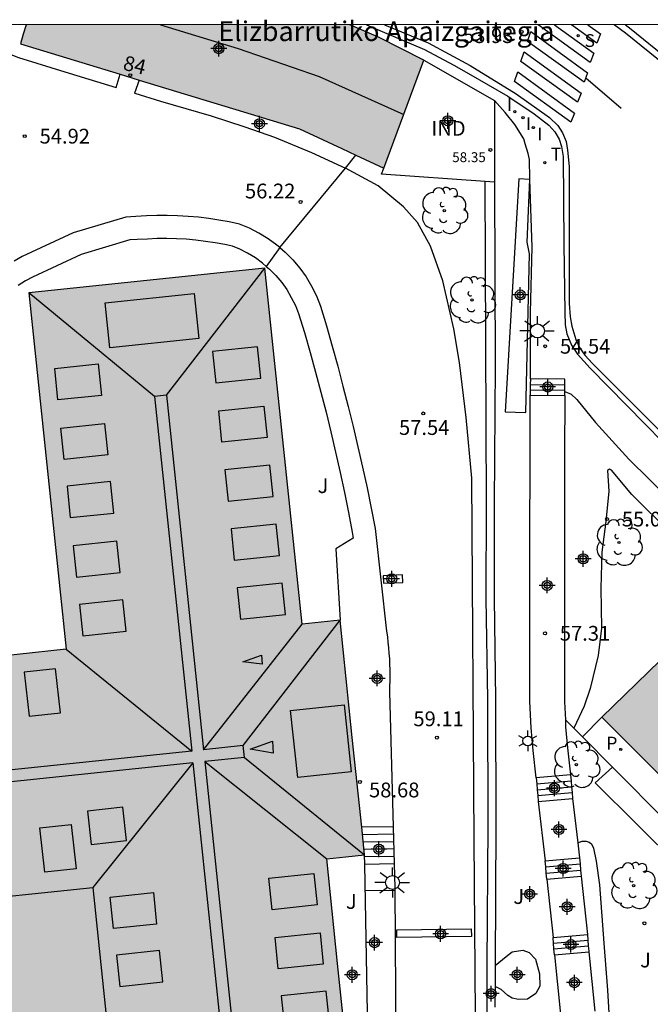
# Model space of a CAD drawing. Units: metres. Extents: x 580643 to 580997, y 4795540 to 4795791.
# Drawn here: x 580911 to 580943, y 4795741 to 4795790 of the extents above; entities that cross this region are included whole.
import ezdxf
from ezdxf.enums import TextEntityAlignment as Align

# ---------------------------------------------------------------- set-up
doc = ezdxf.new("R2010")
doc.units = ezdxf.units.M
doc.header["$MEASUREMENT"] = 0
for name, color, linetype in [('010106', 9, 'Continuous'), ('020204', 9, 'Continuous'), ('020308', 9, 'Continuous'), ('060108', 9, 'Continuous'), ('060113', 4, 'Continuous'), ('060117', 9, 'Continuous'), ('060130', 9, 'Continuous'), ('060141', 9, 'Continuous'), ('070105', 6, 'Continuous'), ('070106', 6, 'Continuous'), ('080107', 9, 'Continuous'), ('080109', 9, 'Continuous'), ('080201', 9, 'Continuous'), ('080202', 9, 'Continuous'), ('080301', 9, 'Continuous'), ('080303', 9, 'Continuous'), ('080304', 9, 'Continuous'), ('080308', 9, 'Continuous'), ('100105', 3, 'Continuous'), ('100107', 3, 'Continuous'), ('100116', 71, 'Continuous'), ('100202', 3, 'Continuous'), ('100301', 7, 'Continuous'), ('100302', 7, 'Continuous'), ('210102', 4, 'Continuous'), ('210204', 9, 'Continuous'), ('210205', 4, 'Continuous'), ('210304', 9, 'Continuous'), ('210305', 4, 'Continuous'), ('240205', 1, 'Continuous'), ('240305', 1, 'Continuous'), ('250203', 9, 'Continuous'), ('250206', 9, 'Continuous'), ('260101', 9, 'Continuous'), ('270204', 9, 'Continuous'), ('270304', 9, 'Continuous'), ('990501', 21, 'Continuous'), ('990507', 41, 'Continuous'), ('C_Edificios', 5, 'Continuous'), ('Centroides', 1, 'Continuous')]:
    doc.layers.add(name, color=color, linetype=linetype)
doc.layers.add('080111', color=7, linetype='Continuous', lineweight=30)
doc.layers.add('080126', color=7, linetype='Continuous', lineweight=30)
doc.styles.add('ARIAL', font='arial.ttf', dxfattribs={"height": 1})
doc.styles.add('ARIALI', font='ariali.ttf', dxfattribs={"height": 1})
doc.styles.add('ROMANS', font='romans__.ttf', dxfattribs={"height": 1})
doc.styles.get("Standard").update_dxf_attribs({"font": 'arial.ttf'})

# ---------------------------------------------------------------- blocks, each defined once
blk = doc.blocks.new('Centroide')
for points in [[(0.402, 0), (-0.402, 0)], [(0, -0.402), (0, 0.402)]]:
    blk.add_lwpolyline(points)
for radius in [0.256, 0.159]:
    blk.add_circle((0, 0), radius)
blk = doc.blocks.new('REIND')
blk.add_circle((0, 0), 0.055)
blk = doc.blocks.new('COTAPU')
blk.add_circle((0, 0), 0.075)
blk = doc.blocks.new('FAROLA')
for p, q in [((-0.63, 0.51), (-0.255, 0.245)), ((0, 0.355), (0, 0.755)), ((-0.355, 0), (-0.895, 0)), ((0.605, 0.49), (0.276, 0.223)), ((0.355, 0), (0.855, 0)), ((-0.65, -0.52), (-0.255, -0.24)), ((0, -0.355), (0, -0.755)), ((0.585, -0.52), (0.256, -0.246))]:
    blk.add_line(p, q)
blk.add_circle((0, 0), 0.355)
blk = doc.blocks.new('BloquePortal')
blk.add_circle((0, 0), 0.075)
at = {"flags": 5}
blk.add_attdef('INDICE', text='', height=0.75, dxfattribs=at).set_placement((0, 0), align=Align.MIDDLE_CENTER)
blk = doc.blocks.new('ARBOL')
blk.add_circle((0, 0), 0.0587)
for centre, radius, start, end in [((-0.28, 0.855), 0.3, 359.2878, 173.6078), ((0.097, 0.97), 0.21, 23.1565, 160.4665), ((0.438, 0.881), 0.24, 301.578, 139.328), ((-0.564, 0.381), 0.532, 92.28, 254.58), ((0.656, 0.288), 0.443, 319.8556, 114.7656), ((-0.091, 0.321), 0.12, 119.14, 310.56), ((0.819, -0.249), 0.383, 235.5275, 62.0275), ((-0.556, -0.339), 0.555, 142.64, 266.54), ((-0.039, -0.384), 0.21, 189.64, 323.88), ((-0.301, -0.676), 0.45, 213.78, 295.32), ((0.299, -0.624), 0.532, 224.67, 0.24)]:
    blk.add_arc(centre, radius, start, end)
blk = doc.blocks.new('PUNTO')
blk.add_circle((0, 0), 0.075)
blk = doc.blocks.new('FAROLJ')
for p, q in [((0, 0.248), (0, 0.528)), ((-0.215, 0.124), (-0.458, 0.264)), ((0.215, 0.124), (0.458, 0.264)), ((-0.215, -0.124), (-0.458, -0.264)), ((0, -0.248), (0, -0.528)), ((0.215, -0.124), (0.458, -0.264))]:
    blk.add_line(p, q)
blk.add_circle((0, 0), 0.248)
blk = doc.blocks.new('RETEL')
blk.add_circle((0, 0), 0.055)
blk = doc.blocks.new('SANEA')
blk.add_circle((0, 0), 0.055)
blk = doc.blocks.new('PLUVI3')
blk.add_circle((0, 0), 0.055)

msp = doc.modelspace()

# ---------------------------------------------------------------- hatches: boundary and pattern name
at = {"layer": '990501'}
for points in [[(580931.202, 4795788.419), (580928.893, 4795789.586), (580927.441, 4795790.211), (580911.03, 4795790.211), (580910.883, 4795789.731), (580910.737, 4795789.251), (580924.894, 4795784.924), (580927.034, 4795783.931), (580929.174, 4795782.937)], [(580947.292, 4795761.963), (580943.762, 4795758.517), (580940.232, 4795755.071), (580946.334, 4795748.962), (580952.435, 4795742.853), (580953.151, 4795742.125), (580953.868, 4795741.396), (580955.079, 4795742.587), (580956.29, 4795743.778), (580958.56, 4795746.022), (580960.83, 4795748.266), (580954.061, 4795755.115)]]:
    msp.add_hatch(color=256, dxfattribs=at).paths.add_polyline_path(points, flags=0)
h = msp.add_hatch(color=256, dxfattribs=at)
h.paths.add_polyline_path([(580928.05, 4795749.49), (580927.573, 4795754.052), (580926.95, 4795760.007), (580925.988, 4795759.901), (580925.025, 4795759.796), (580924.081, 4795768.827), (580923.137, 4795777.857), (580917.151, 4795777.231), (580911.166, 4795776.605), (580912.111, 4795767.566), (580913.057, 4795758.526), (580905.593, 4795757.714), (580898.128, 4795756.902), (580897.973, 4795758.353), (580897.942, 4795758.644), (580897.819, 4795759.804), (580895.475, 4795759.55), (580893.131, 4795759.295), (580893.119, 4795759.42), (580893.107, 4795759.544), (580892.858, 4795759.517), (580890.623, 4795759.274), (580889.814, 4795759.186), (580889.479, 4795759.15), (580889.144, 4795759.113), (580888.81, 4795759.077), (580888.475, 4795759.041), (580888.14, 4795759.004), (580888.105, 4795759.327), (580888.071, 4795759.65), (580887.736, 4795759.614), (580887.402, 4795759.578), (580887.067, 4795759.542), (580886.732, 4795759.506), (580886.398, 4795759.47), (580886.063, 4795759.434), (580885.728, 4795759.398), (580885.394, 4795759.361), (580885.059, 4795759.325), (580884.729, 4795759.29), (580876.042, 4795758.353), (580864.217, 4795757.076), (580864.012, 4795757.054), (580863.848, 4795757.036), (580863.484, 4795756.995), (580863.121, 4795756.955), (580862.757, 4795756.914), (580862.393, 4795756.874), (580862.293, 4795756.863), (580862.029, 4795756.834), (580861.666, 4795756.793), (580861.302, 4795756.753), (580860.938, 4795756.712), (580860.574, 4795756.672), (580860.639, 4795756.025), (580860.274, 4795755.984), (580859.91, 4795755.944), (580859.547, 4795755.904), (580859.183, 4795755.863), (580858.819, 4795755.823), (580857.99, 4795755.731), (580855.59, 4795755.465), (580855.342, 4795755.437), (580855.366, 4795755.188), (580853.142, 4795754.946), (580850.919, 4795754.704), (580851.074, 4795753.253), (580851.229, 4795751.802), (580846.22, 4795751.25), (580843.73, 4795750.98), (580839.21, 4795750.49), (580837.94, 4795750.354), (580836.23, 4795750.17), (580835.229, 4795759.057), (580834.224, 4795767.944), (580828.265, 4795767.27), (580822.307, 4795766.596), (580823.309, 4795757.664), (580824.31, 4795748.73), (580823.297, 4795748.619), (580822.28, 4795748.5), (580822.93, 4795742.54), (580823.27, 4795739.45), (580823.31, 4795739.1), (580823.56, 4795736.84), (580823.58, 4795736.58), (580824.61, 4795736.7), (580825.64, 4795736.81), (580825.72, 4795736.07), (580826.65, 4795727.76), (580826.69, 4795727.44), (580826.73, 4795727.13), (580826.76, 4795726.82), (580826.8, 4795726.49), (580826.98, 4795724.85), (580827.47, 4795720.51), (580828.32, 4795712.9), (580833.509, 4795713.469), (580834.34, 4795713.56), (580835.444, 4795713.679), (580836.404, 4795713.783), (580839.15, 4795714.08), (580839.33, 4795714.1), (580839.54, 4795714.13), (580840.36, 4795714.22), (580840.1, 4795716.632), (580839.83, 4795719.04), (580847.244, 4795719.816), (580854.657, 4795720.591), (580854.915, 4795718.232), (580855.173, 4795715.874), (580859.322, 4795716.328), (580861.218, 4795716.536), (580867.263, 4795717.199), (580866.3, 4795725.99), (580865.984, 4795728.878), (580865.647, 4795731.958), (580865.338, 4795734.78), (580867.988, 4795735.069), (580870.639, 4795735.357), (580871.286, 4795729.459), (580871.76, 4795725.129), (580872.881, 4795714.9), (580869.987, 4795714.583), (580867.576, 4795714.319), (580867.093, 4795714.266), (580867.127, 4795713.959), (580867.169, 4795713.572), (580867.211, 4795713.186), (580867.254, 4795712.799), (580867.296, 4795712.413), (580867.338, 4795712.027), (580867.38, 4795711.641), (580867.423, 4795711.254), (580867.465, 4795710.869), (580867.759, 4795708.184), (580867.77, 4795708.083), (580867.84, 4795707.44), (580867.876, 4795707.119), (580867.911, 4795706.799), (580867.946, 4795706.479), (580867.981, 4795706.158), (580868.016, 4795705.837), (580868.051, 4795705.517), (580868.086, 4795705.196), (580868.121, 4795704.875), (580868.156, 4795704.554), (580868.191, 4795704.234), (580868.425, 4795702.103), (580868.783, 4795702.144), (580869.142, 4795702.185), (580869.711, 4795696.74), (580870.28, 4795691.296), (580881.476, 4795692.572), (580882.369, 4795692.674), (580885.167, 4795692.993), (580892.672, 4795693.848), (580892.102, 4795699.293), (580891.533, 4795704.738), (580891.826, 4795704.772), (580892.119, 4795704.805), (580891.889, 4795706.904), (580891.855, 4795707.215), (580891.821, 4795707.526), (580891.787, 4795707.837), (580891.753, 4795708.148), (580891.719, 4795708.459), (580891.685, 4795708.77), (580891.65, 4795709.081), (580891.616, 4795709.392), (580891.582, 4795709.703), (580891.548, 4795710.013), (580891.514, 4795710.324), (580891.48, 4795710.635), (580891.458, 4795710.834), (580891.446, 4795710.947), (580891.177, 4795713.407), (580891.144, 4795713.708), (580891.111, 4795714.009), (580891.078, 4795714.31), (580891.045, 4795714.611), (580891.012, 4795714.912), (580890.979, 4795715.213), (580890.946, 4795715.514), (580890.913, 4795715.815), (580890.88, 4795716.117), (580890.798, 4795716.862), (580890.647, 4795716.846), (580887.838, 4795716.537), (580884.879, 4795716.214), (580883.759, 4795726.437), (580882.946, 4795733.856), (580882.638, 4795736.662), (580885.301, 4795736.951), (580887.963, 4795737.241), (580888.27, 4795734.439), (580888.919, 4795728.509), (580889.876, 4795719.776), (580890.423, 4795719.836), (580895.926, 4795720.439), (580901.976, 4795721.102), (580901.714, 4795723.527), (580901.452, 4795725.953), (580908.92, 4795726.734), (580916.389, 4795727.515), (580916.636, 4795725.155), (580916.883, 4795722.796), (580922.825, 4795723.447), (580928.766, 4795724.097), (580928.213, 4795729.342), (580927.52, 4795735.99), (580926.82, 4795742.58), (580926.279, 4795747.887), (580927.238, 4795747.992), (580928.196, 4795748.097)])
h.paths.add_polyline_path([(580861.85, 4795744.783), (580862.024, 4795743.19), (580862.199, 4795741.597), (580860.612, 4795741.425), (580859.025, 4795741.252), (580858.85, 4795742.845), (580858.676, 4795744.438), (580860.263, 4795744.611)], flags=16)
h.paths.add_polyline_path([(580855.679, 4795746.486), (580854.048, 4795746.309), (580852.418, 4795746.131), (580852.238, 4795747.771), (580852.059, 4795749.41), (580853.689, 4795749.587), (580855.319, 4795749.765), (580855.499, 4795748.125)], flags=16)
h.paths.add_polyline_path([(580852.542, 4795739.769), (580853.366, 4795732.308), (580854.191, 4795724.848), (580846.772, 4795724.072), (580839.353, 4795723.296), (580838.52, 4795730.724), (580837.687, 4795738.153), (580845.114, 4795738.961)], flags=16)
h.paths.add_polyline_path([(580899.413, 4795744.865), (580906.912, 4795745.65), (580914.41, 4795746.434), (580915.176, 4795739.116), (580915.941, 4795731.797), (580908.466, 4795731.016), (580900.991, 4795730.234), (580900.203, 4795737.55)], flags=16)
at = {"layer": '990507'}
msp.add_hatch(color=256, dxfattribs=at).paths.add_polyline_path([(580915.176, 4795739.116), (580914.41, 4795746.434), (580906.912, 4795745.65), (580899.413, 4795744.865), (580900.203, 4795737.55), (580900.991, 4795730.234), (580908.466, 4795731.016), (580915.941, 4795731.797)], flags=0)

# ---------------------------------------------------------------- linework, layer by layer
at = {"layer": '010106', "flags": 128}
msp.add_lwpolyline([(580644.232, 4795540.224), (580994.222, 4795540.216), (580994.227, 4795790.209), (580644.237, 4795790.217)], close=True, dxfattribs=at)
at = {"layer": '060108', "flags": 128}
for points in [[(580928.294, 4795790.211), (580931.226, 4795788.962), (580932.724, 4795788.157), (580933.46, 4795787.741), (580935.455, 4795786.591), (580936.802, 4795785.688), (580937.537, 4795785.122), (580937.841, 4795784.776), (580938.065, 4795784.409), (580938.175, 4795784.033), (580938.261, 4795783.53), (580938.293, 4795779.073), (580938.348, 4795775.607), (580938.365, 4795774.991), (580938.451, 4795774.534), (580938.696, 4795773.961), (580938.999, 4795773.491), (580939.63, 4795772.789), (580946.116, 4795766.189), (580955.059, 4795757.055), (580962.481, 4795749.488)], [(580941.428, 4795790.21), (580941.636, 4795790.057), (580943.677, 4795788.4), (580945.292, 4795787.02), (580946.697, 4795785.761), (580949.167, 4795783.366), (580951.779, 4795780.717), (580957.99, 4795774.359), (580964.07, 4795768.321), (580969.986, 4795762.251), (580973.893, 4795758.321), (580975.485, 4795756.798), (580977.516, 4795755.042), (580980.261, 4795752.855), (580981.931, 4795751.54), (580983.435, 4795750.413), (580985.071, 4795749.297), (580987.268, 4795747.805), (580989.312, 4795746.555), (580991.861, 4795745.029), (580994.226, 4795743.694)], [(580923.9, 4795778.901), (580923.75, 4795779.03), (580923.31, 4795779.35), (580922.84, 4795779.64), (580922.36, 4795779.89), (580921.85, 4795780.1), (580921.33, 4795780.21), (580920.81, 4795780.3), (580920.29, 4795780.38), (580919.77, 4795780.44), (580919.24, 4795780.49), (580918.71, 4795780.52), (580918.19, 4795780.53), (580917.66, 4795780.53), (580917.13, 4795780.51), (580916.6, 4795780.48), (580916.08, 4795780.44), (580913.42, 4795779.65), (580910.83, 4795778.45), (580910.42, 4795778.22)], [(580923.9, 4795778.901), (580924.17, 4795778.67), (580924.56, 4795778.28), (580924.91, 4795777.86), (580925.23, 4795777.42), (580925.51, 4795776.94), (580925.76, 4795776.45), (580925.96, 4795775.94), (580926.26, 4795774.93), (580926.55, 4795773.91), (580926.83, 4795772.89), (580927.1, 4795771.87), (580927.37, 4795770.85), (580927.62, 4795769.82), (580927.86, 4795768.79), (580928.09, 4795767.76), (580928.32, 4795766.72), (580928.53, 4795765.69), (580928.73, 4795764.65), (580929.31, 4795759.44), (580929.35, 4795759.16), (580929.38, 4795758.88), (580929.41, 4795758.6), (580929.43, 4795758.32), (580929.45, 4795758.04), (580929.46, 4795757.76), (580929.47, 4795757.48), (580929.47, 4795757.2), (580929.47, 4795756.92), (580929.46, 4795756.64), (580929.45, 4795756.36), (580929.643, 4795749.52)], [(580929.643, 4795749.52), (580929.696, 4795747.63)], [(580929.696, 4795747.63), (580929.73, 4795746.43), (580929.87, 4795724.9)]]:
    msp.add_lwpolyline(points, dxfattribs=at)
at = {"layer": '060113', "flags": 128}
for points in [[(580929.206, 4795790.211), (580931.424, 4795789.289), (580933.544, 4795788.15), (580935.889, 4795786.701), (580937.575, 4795785.509), (580937.993, 4795785.105), (580938.239, 4795784.727), (580938.417, 4795784.28), (580938.492, 4795783.847), (580938.574, 4795783.014), (580938.57, 4795776.06), (580938.62, 4795775.387), (580938.706, 4795774.919), (580938.904, 4795774.244), (580939.093, 4795773.832), (580939.363, 4795773.453), (580939.758, 4795773.027), (580947, 4795765.747), (580952.73, 4795759.896), (580959.44, 4795753.008), (580962.734, 4795749.725), (580962.481, 4795749.488)], [(580994.226, 4795743.301), (580991.684, 4795744.738), (580989.131, 4795746.265), (580987.08, 4795747.52), (580984.876, 4795749.016), (580983.234, 4795750.136), (580981.72, 4795751.271), (580980.046, 4795752.589), (580977.294, 4795754.781), (580975.251, 4795756.548), (580973.651, 4795758.08), (580969.74, 4795762.014), (580963.825, 4795768.083), (580957.745, 4795774.12), (580951.533, 4795780.48), (580948.924, 4795783.126), (580946.461, 4795785.513), (580945.065, 4795786.764), (580943.457, 4795788.138), (580941.426, 4795789.787), (580940.85, 4795790.21)]]:
    msp.add_lwpolyline(points, dxfattribs=at)
at = {"layer": '060117', "flags": 128}
for points in [[(580936.602, 4795772.251), (580936.599, 4795771.953)], [(580938.354, 4795771.934), (580938.357, 4795772.232), (580936.602, 4795772.251)], [(580936.596, 4795771.688), (580936.593, 4795771.419)], [(580936.599, 4795771.953), (580936.596, 4795771.688)], [(580938.351, 4795771.608), (580938.352, 4795771.67)], [(580938.352, 4795771.67), (580938.354, 4795771.934)], [(580936.593, 4795771.419), (580938.349, 4795771.4)], [(580938.349, 4795771.4), (580938.351, 4795771.608)], [(580938.645, 4795752.149), (580936.902, 4795751.996)], [(580936.902, 4795751.996), (580936.927, 4795751.698)], [(580936.927, 4795751.698), (580936.951, 4795751.397)], [(580938.645, 4795752.149), (580938.67, 4795751.85)], [(580938.67, 4795751.85), (580938.694, 4795751.55)], [(580936.951, 4795751.397), (580936.976, 4795751.098)], [(580938.694, 4795751.55), (580938.719, 4795751.251)], [(580938.719, 4795751.251), (580938.744, 4795750.951)], [(580936.976, 4795751.098), (580937.001, 4795750.798)], [(580937.001, 4795750.798), (580938.744, 4795750.951)], [(580937.001, 4795750.798), (580937.357, 4795747.789)], [(580938.744, 4795750.951), (580939.01, 4795748.708)], [(580929.643, 4795749.52), (580928.05, 4795749.49)], [(580939.01, 4795748.708), (580939.101, 4795747.942)], [(580937.357, 4795747.789), (580939.101, 4795747.942)], [(580937.382, 4795747.477), (580937.357, 4795747.789)], [(580939.101, 4795747.942), (580939.126, 4795747.63)], [(580929.696, 4795747.63), (580928.199, 4795747.61)], [(580937.408, 4795747.165), (580937.382, 4795747.477)], [(580937.434, 4795746.853), (580937.408, 4795747.165)], [(580939.126, 4795747.63), (580939.152, 4795747.318)], [(580939.152, 4795747.318), (580939.177, 4795747.006)], [(580937.434, 4795746.853), (580939.177, 4795747.006)], [(580937.434, 4795746.853), (580937.75, 4795743.897)], [(580939.177, 4795747.006), (580939.494, 4795744.051)], [(580937.75, 4795743.897), (580939.494, 4795744.051)], [(580937.774, 4795743.607), (580937.75, 4795743.897)], [(580939.494, 4795744.051), (580939.517, 4795743.76)], [(580939.517, 4795743.76), (580939.541, 4795743.47)], [(580937.798, 4795743.317), (580937.774, 4795743.607)], [(580937.822, 4795743.027), (580937.798, 4795743.317)], [(580937.822, 4795743.027), (580939.565, 4795743.18)], [(580939.541, 4795743.47), (580939.563, 4795743.201), (580939.565, 4795743.18)], [(580939.565, 4795743.18), (580939.867, 4795740.166)], [(580937.822, 4795743.027), (580938.124, 4795740.013)]]:
    msp.add_lwpolyline(points, dxfattribs=at)
at = {"layer": '060130', "flags": 128}
msp.add_lwpolyline([(580940.771, 4795752.537), (580939.895, 4795751.75), (580944.114, 4795747.553), (580951.063, 4795740.741)], dxfattribs=at)
at = {"layer": '060141', "flags": 128}
for points in [[(580936.596, 4795771.688), (580938.352, 4795771.67)], [(580936.599, 4795771.953), (580938.354, 4795771.934)], [(580936.926, 4795751.697), (580936.927, 4795751.698)], [(580936.927, 4795751.698), (580938.67, 4795751.85)], [(580938.67, 4795751.85), (580938.67, 4795751.85)], [(580936.951, 4795751.397), (580938.694, 4795751.55)], [(580936.951, 4795751.397), (580936.951, 4795751.397)], [(580936.976, 4795751.098), (580938.719, 4795751.251)], [(580936.976, 4795751.098), (580936.976, 4795751.098)], [(580929.65, 4795749.14), (580928.08, 4795749.11)], [(580929.66, 4795748.76), (580928.12, 4795748.74)], [(580929.67, 4795748.39), (580928.16, 4795748.36)], [(580929.68, 4795748.01), (580928.197, 4795747.99)], [(580937.382, 4795747.477), (580939.126, 4795747.63)], [(580937.408, 4795747.165), (580939.152, 4795747.318)], [(580929.73, 4795746.29), (580928.22, 4795746.26)], [(580937.774, 4795743.607), (580939.517, 4795743.76)], [(580937.798, 4795743.317), (580939.541, 4795743.47)]]:
    msp.add_lwpolyline(points, dxfattribs=at)
at = {"layer": '070105', "flags": 128}
for points in [[(580933.71, 4795709.06), (580937.91, 4795709.94), (580937.919, 4795709.943), (580934.421, 4795724.72), (580934.373, 4795727.853), (580934.414, 4795742.483), (580934.454, 4795749.623), (580934.44, 4795755.991), (580934.366, 4795761.105), (580934.371, 4795765.908), (580934.302, 4795782.256)], [(580934.789, 4795782.222), (580934.809, 4795772.908), (580934.771, 4795765.909), (580934.766, 4795761.108), (580934.84, 4795755.994), (580934.854, 4795749.622), (580934.814, 4795742.481)], [(580936.574, 4795782.368), (580936.013, 4795782.393), (580935.332, 4795770.567), (580936.369, 4795770.543), (580936.555, 4795778.589), (580936.436, 4795779.172), (580936.574, 4795782.368)], [(580936.574, 4795782.368), (580936.573, 4795782.397)], [(580936.602, 4795772.251), (580936.614, 4795775.607), (580936.695, 4795778.922), (580936.574, 4795782.368)], [(580938.801, 4795754.519), (580938.376, 4795754.947)], [(580939.239, 4795754.078), (580938.801, 4795754.519)], [(580940.771, 4795752.537), (580939.239, 4795754.078)], [(580946.279, 4795746.996), (580940.771, 4795752.537)], [(580934.814, 4795742.481), (580934.811, 4795741.413)], [(580934.811, 4795741.413), (580934.808, 4795740.371)]]:
    msp.add_lwpolyline(points, dxfattribs=at)
at = {"layer": '070106', "flags": 128}
for points in [[(580927.22, 4795782.93), (580927.759, 4795783.594)], [(580923.9, 4795778.901), (580927.22, 4795782.93)], [(580923.9, 4795778.901), (580923.85, 4795778.84), (580923.81, 4795778.79), (580923.204, 4795777.952)], [(580939.239, 4795754.078), (580940.232, 4795755.071)]]:
    msp.add_lwpolyline(points, dxfattribs=at)
at = {"layer": '080107', "flags": 128}
for points in [[(580931.202, 4795788.419), (580934.78, 4795786.371)], [(580934.78, 4795786.371), (580934.789, 4795782.222)], [(580934.302, 4795782.256), (580929.059, 4795782.628), (580929.174, 4795782.937)], [(580934.789, 4795782.222), (580934.302, 4795782.256)]]:
    msp.add_lwpolyline(points, dxfattribs=at)
at = {"layer": '080109', "flags": 128}
for points in [[(580917.841, 4795790.211), (580921.783, 4795789.006), (580925.895, 4795787.579), (580930.181, 4795785.658)], [(580918.142, 4795771.422), (580923.137, 4795777.857)], [(580917.545, 4795771.357), (580911.166, 4795776.605)], [(580919.558, 4795776.571), (580919.797, 4795774.284), (580915.276, 4795773.811), (580915.037, 4795776.099), (580919.558, 4795776.571)], [(580922.768, 4795773.873), (580920.482, 4795773.634), (580920.648, 4795772.042), (580922.934, 4795772.281), (580922.768, 4795773.873)], [(580914.689, 4795772.999), (580914.855, 4795771.408), (580912.647, 4795771.177), (580912.48, 4795772.768), (580914.689, 4795772.999)], [(580918.142, 4795771.422), (580917.545, 4795771.357)], [(580917.545, 4795771.357), (580919.426, 4795753.362)], [(580918.142, 4795771.422), (580920.023, 4795753.424)], [(580923.082, 4795770.863), (580923.249, 4795769.272), (580920.963, 4795769.033), (580920.797, 4795770.624), (580923.082, 4795770.863)], [(580915.005, 4795769.977), (580915.171, 4795768.385), (580912.963, 4795768.154), (580912.796, 4795769.746), (580915.005, 4795769.977)], [(580923.396, 4795767.867), (580921.11, 4795767.628), (580921.276, 4795766.037), (580923.562, 4795766.276), (580923.396, 4795767.867)], [(580915.313, 4795767.028), (580913.105, 4795766.798), (580913.271, 4795765.207), (580915.48, 4795765.438), (580915.313, 4795767.028)], [(580923.708, 4795764.878), (580921.423, 4795764.639), (580921.589, 4795763.048), (580923.874, 4795763.287), (580923.708, 4795764.878)], [(580915.63, 4795764.003), (580913.421, 4795763.772), (580913.588, 4795762.181), (580915.796, 4795762.412), (580915.63, 4795764.003)], [(580924.021, 4795761.88), (580921.736, 4795761.641), (580921.902, 4795760.051), (580924.187, 4795760.289), (580924.021, 4795761.88)], [(580915.941, 4795761.029), (580913.732, 4795760.798), (580913.899, 4795759.207), (580916.107, 4795759.438), (580915.941, 4795761.029)], [(580920.023, 4795753.424), (580925.025, 4795759.796)], [(580922.044, 4795753.636), (580926.95, 4795760.007)], [(580913.057, 4795758.526), (580919.426, 4795753.362)], [(580922.016, 4795757.878), (580922.971, 4795758.221), (580923.006, 4795757.768), (580922.016, 4795757.878)], [(580912.528, 4795757.532), (580910.938, 4795757.359), (580911.18, 4795755.132), (580912.77, 4795755.305), (580912.528, 4795757.532)], [(580927.165, 4795755.706), (580927.521, 4795752.309), (580924.802, 4795752.024), (580924.446, 4795755.422), (580927.165, 4795755.706)], [(580922.385, 4795753.451), (580923.532, 4795753.854), (580923.566, 4795753.245), (580922.385, 4795753.451)], [(580919.426, 4795753.362), (580898.737, 4795751.198)], [(580922.044, 4795753.636), (580920.023, 4795753.424)], [(580922.106, 4795753.039), (580922.044, 4795753.636)], [(580919.489, 4795752.765), (580898.801, 4795750.601)], [(580919.489, 4795752.765), (580914.41, 4795746.434)], [(580919.489, 4795752.765), (580921.966, 4795729.077)], [(580922.106, 4795753.039), (580920.085, 4795752.827)], [(580920.085, 4795752.827), (580926.279, 4795747.887)], [(580920.085, 4795752.827), (580922.562, 4795729.142)], [(580922.106, 4795753.039), (580928.196, 4795748.097)], [(580915.938, 4795750.505), (580914.151, 4795750.31), (580914.334, 4795748.626), (580916.122, 4795748.821), (580915.938, 4795750.505)], [(580913.318, 4795749.636), (580913.562, 4795747.39), (580911.971, 4795747.217), (580911.728, 4795749.463), (580913.318, 4795749.636)], [(580925.621, 4795747.141), (580925.788, 4795745.55), (580923.505, 4795745.311), (580923.339, 4795746.903), (580925.621, 4795747.141)], [(580917.483, 4795746.176), (580917.649, 4795744.584), (580915.467, 4795744.356), (580915.301, 4795745.947), (580917.483, 4795746.176)], [(580925.935, 4795744.141), (580926.102, 4795742.549), (580923.819, 4795742.311), (580923.653, 4795743.902), (580925.935, 4795744.141)], [(580917.791, 4795743.233), (580915.608, 4795743.005), (580915.775, 4795741.413), (580917.957, 4795741.642), (580917.791, 4795743.233)], [(580926.246, 4795741.172), (580923.963, 4795740.933), (580924.13, 4795739.342), (580926.412, 4795739.581), (580926.246, 4795741.172)]]:
    msp.add_lwpolyline(points, dxfattribs=at)
at = {"layer": '080111', "flags": 128}
for points in [[(580911.03, 4795790.211), (580910.883, 4795789.731), (580910.737, 4795789.251), (580915.805, 4795787.702)], [(580931.202, 4795788.419), (580928.893, 4795789.586), (580927.441, 4795790.211)], [(580929.174, 4795782.937), (580931.202, 4795788.419)], [(580915.805, 4795787.702), (580916.766, 4795787.408)], [(580916.766, 4795787.408), (580924.894, 4795784.924), (580927.034, 4795783.931), (580927.759, 4795783.594)], [(580927.759, 4795783.594), (580929.174, 4795782.937)], [(580923.137, 4795777.857), (580917.151, 4795777.231), (580911.166, 4795776.605), (580912.111, 4795767.566), (580913.057, 4795758.526), (580905.593, 4795757.714), (580898.128, 4795756.902), (580897.973, 4795758.353), (580897.942, 4795758.644)], [(580926.95, 4795760.007), (580925.988, 4795759.901), (580925.025, 4795759.796), (580924.081, 4795768.827), (580923.137, 4795777.857)], [(580940.232, 4795755.071), (580943.762, 4795758.517), (580946.807, 4795761.489)], [(580928.05, 4795749.49), (580927.573, 4795754.052), (580926.95, 4795760.007)], [(580947.278, 4795748.016), (580946.334, 4795748.962), (580940.232, 4795755.071)], [(580928.196, 4795748.097), (580928.05, 4795749.49)], [(580928.213, 4795729.342), (580927.52, 4795735.99), (580926.82, 4795742.58), (580926.279, 4795747.887), (580927.238, 4795747.992), (580928.196, 4795748.097)]]:
    msp.add_lwpolyline(points, dxfattribs=at)
at = {"layer": '080126', "flags": 128}
msp.add_lwpolyline([(580914.41, 4795746.434), (580915.176, 4795739.116), (580915.941, 4795731.797), (580908.466, 4795731.016), (580900.991, 4795730.234), (580900.203, 4795737.55), (580899.413, 4795744.865), (580906.912, 4795745.65), (580914.41, 4795746.434)], dxfattribs=at)
at = {"layer": '100105', "flags": 128}
for points in [[(580916.766, 4795787.408), (580916.533, 4795786.745), (580916.546, 4795786.741), (580917.84, 4795786.34), (580920.41, 4795785.59), (580922.12, 4795785.04), (580923.62, 4795784.5), (580925.51, 4795783.73), (580927.22, 4795782.93)], [(580936.573, 4795782.397), (580936.55, 4795783.377), (580936.484, 4795783.674), (580936.339, 4795784.177), (580936.267, 4795784.42), (580935.822, 4795785.152), (580935.332, 4795785.761), (580934.78, 4795786.371)], [(580933.55, 4795710.04), (580933.82, 4795717.21), (580933.96, 4795722.16), (580933.76, 4795748.87), (580933.63, 4795767.21), (580933.35, 4795770.28), (580933.01, 4795773.08), (580932.72, 4795774.78), (580932.16, 4795777.21), (580931.53, 4795778.97), (580930.88, 4795780.18), (580930.16, 4795780.97), (580928.89, 4795782.03), (580927.22, 4795782.93)], [(580923.204, 4795777.952), (580923.02, 4795778.11), (580922.66, 4795778.38), (580922.26, 4795778.62), (580921.86, 4795778.83), (580921.5, 4795778.98), (580921.11, 4795779.06), (580920.62, 4795779.15), (580920.13, 4795779.22), (580919.64, 4795779.28), (580919.15, 4795779.33), (580918.66, 4795779.35), (580918.17, 4795779.36), (580917.68, 4795779.36), (580917.18, 4795779.34), (580916.67, 4795779.32), (580916.29, 4795779.29), (580913.83, 4795778.55), (580911.35, 4795777.41), (580911, 4795777.21), (580910.63, 4795776.98)], [(580923.204, 4795777.952), (580923.37, 4795777.81), (580923.7, 4795777.49), (580923.99, 4795777.14), (580924.25, 4795776.78), (580924.48, 4795776.38), (580924.69, 4795775.97), (580924.85, 4795775.56), (580925.14, 4795774.6), (580925.43, 4795773.59), (580925.7, 4795772.58), (580925.97, 4795771.57), (580926.24, 4795770.56), (580926.48, 4795769.55), (580926.72, 4795768.53), (580926.95, 4795767.5), (580927.18, 4795766.47), (580927.38, 4795765.46), (580927.57, 4795764.47), (580927.61, 4795764.16), (580926.74, 4795763.62), (580926.95, 4795760.007)], [(580936.902, 4795751.996), (580936.748, 4795753.39), (580936.637, 4795754.538), (580936.583, 4795755.881), (580936.58, 4795759.013), (580936.583, 4795763.786), (580936.584, 4795768.467), (580936.593, 4795771.419)], [(580938.349, 4795771.4), (580938.34, 4795768.414), (580938.339, 4795763.739), (580938.336, 4795758.965), (580938.339, 4795755.851), (580938.376, 4795754.947)], [(580938.376, 4795754.947), (580938.39, 4795754.594), (580938.493, 4795753.526), (580938.645, 4795752.149)], [(580928.199, 4795747.61), (580928.196, 4795748.097)], [(580928.213, 4795729.342), (580928.25, 4795729.37), (580928.29, 4795729.39), (580928.33, 4795729.42), (580928.36, 4795729.46), (580928.4, 4795729.49), (580928.43, 4795729.53), (580928.45, 4795729.57), (580928.48, 4795729.61), (580928.5, 4795729.66), (580928.51, 4795729.7), (580928.53, 4795729.75), (580928.199, 4795747.61)]]:
    msp.add_lwpolyline(points, dxfattribs=at)
at = {"layer": '100107', "flags": 128}
for points in [[(580938.351, 4795771.608), (580938.663, 4795771.463), (580938.959, 4795771.196), (580939.91, 4795770.038), (580941.6, 4795768.162), (580943.69, 4795766.098), (580947.292, 4795761.963)], [(580946.807, 4795761.489), (580943.729, 4795764.423), (580941.754, 4795766.382), (580940.711, 4795767.609), (580940.62, 4795767.668), (580940.516, 4795767.588), (580940.585, 4795766.544), (580940.431, 4795765.008), (580940.22, 4795763.45), (580940.178, 4795761.626), (580940.203, 4795759.595), (580940.037, 4795758.204), (580939.637, 4795756.526), (580939.329, 4795755.633), (580938.801, 4795754.519)], [(580939.01, 4795748.708), (580939.236, 4795748.782), (580939.431, 4795748.782), (580939.592, 4795748.736), (580939.695, 4795748.655), (580939.809, 4795748.437), (580939.945, 4795747.771), (580940.102, 4795746.567), (580940.323, 4795743.617), (580940.511, 4795741.23), (580940.642, 4795738.924), (580940.751, 4795737.111), (580940.861, 4795735.573), (580940.962, 4795734.551), (580941.152, 4795732.83), (580941.241, 4795731.843), (580941.523, 4795730.178), (580941.646, 4795729.054), (580941.745, 4795727.585), (580941.855, 4795726.001), (580941.889, 4795725.657), (580942.122, 4795723.04), (580942.462, 4795720.593), (580943.291, 4795714.262)], [(580934.814, 4795742.481), (580935.367, 4795742.936), (580935.674, 4795743.164), (580936.223, 4795743.253), (580936.538, 4795743.145), (580936.861, 4795742.804), (580937.064, 4795742.054), (580937.078, 4795741.422), (580936.875, 4795741.066), (580936.45, 4795740.775), (580935.997, 4795740.759), (580935.671, 4795740.815), (580935.462, 4795740.954), (580935.128, 4795741.253), (580934.811, 4795741.413)]]:
    msp.add_lwpolyline(points, dxfattribs=at)
at = {"layer": '100116', "flags": 128}
msp.add_lwpolyline([(580909.437, 4795790.211), (580909.408, 4795790.111), (580909.442, 4795789.849), (580909.52, 4795789.518), (580909.702, 4795789.198), (580909.997, 4795788.867), (580910.168, 4795788.741), (580910.646, 4795788.546), (580913.209, 4795787.752), (580915.602, 4795787.027), (580915.805, 4795787.702)], dxfattribs=at)
at = {"layer": '210102', "flags": 128}
for points in [[(580929.15, 4795761.87), (580930.13, 4795761.92), (580930.12, 4795762.3), (580929.13, 4795762.25), (580929.15, 4795761.87)], [(580933.61, 4795743.95), (580929.83, 4795743.9), (580929.83, 4795744.28), (580933.6, 4795744.34), (580933.61, 4795743.95)]]:
    msp.add_lwpolyline(points, dxfattribs=at)
at = {"layer": '260101', "flags": 128}
for points in [[(580937.833, 4795790.21), (580939.814, 4795788.765), (580939.636, 4795788.303), (580936.991, 4795790.21)], [(580939.518, 4795790.21), (580940.158, 4795789.743), (580939.98, 4795789.281), (580938.691, 4795790.21)], [(580936.625, 4795789.863), (580939.503, 4795787.764), (580939.325, 4795787.302), (580936.459, 4795789.368), (580936.625, 4795789.863)], [(580936.292, 4795788.841), (580939.17, 4795786.742), (580938.992, 4795786.28), (580936.126, 4795788.346), (580936.292, 4795788.841)], [(580935.959, 4795787.829), (580938.837, 4795785.73), (580938.659, 4795785.268), (580935.793, 4795787.334), (580935.959, 4795787.829)], [(580939.411, 4795787.525), (580941.204, 4795785.972)]]:
    msp.add_lwpolyline(points, dxfattribs=at)

# ---------------------------------------------------------------- block references
at = {"layer": '020204'}
for p, rotation in [((580936.169, 4795789.849, 53.928), 359.9987685839998), ((580910.964, 4795784.558, 54.92), 359.9987685839998), ((580924.95, 4795781.22, 56.21), 359.99), ((580937.353, 4795773.898, 54.544), 359.9987685839998), ((580931.17, 4795770.49, 57.53), 359.99), ((580940.491, 4795765.129, 55.058), 359.9987685839998), ((580937.345, 4795759.334, 57.311), 359.9987685839998), ((580931.86, 4795754.04, 59.11), 359.99), ((580927.96, 4795751.79, 58.68), 359.99), ((580942.386, 4795744.62, 59.217), 359.9987685839998)]:
    msp.add_blockref('COTAPU', p, dxfattribs=dict(at, rotation=rotation))
at = {"layer": '080201', "rotation": 359.9987685839998}
msp.add_blockref('PUNTO', (580934.575, 4795783.863, 58.354), dxfattribs=at)
at = {"layer": '080202', "rotation": 359.9987685839998}
msp.add_blockref('BloquePortal', (580916.31, 4795787.648), dxfattribs=at)
at = {"layer": '100202', "rotation": 359.9987685839998}
for p in [(580932.237, 4795780.779), (580933.648, 4795776.249), (580941.091, 4795763.941), (580938.938, 4795752.673), (580941.834, 4795746.526)]:
    msp.add_blockref('ARBOL', p, dxfattribs=at)
at = {"layer": '210204', "rotation": 359.9987685839998}
msp.add_blockref('SANEA', (580939.028, 4795789.655, 54.026), dxfattribs=at)
at = {"layer": '210205', "rotation": 359.9987685839998}
msp.add_blockref('PLUVI3', (580941.186, 4795753.442, 55.107), dxfattribs=at)
at = {"layer": '240205', "rotation": 359.9987685839998}
msp.add_blockref('RETEL', (580937.333, 4795783.215, 54.15), dxfattribs=at)
at = {"layer": '250203', "rotation": 359.9987685839998}
msp.add_blockref('FAROLJ', (580936.472, 4795753.875), dxfattribs=at)
at = {"layer": '250206', "rotation": 359.9987685839998}
msp.add_blockref('FAROLA', (580936.959, 4795774.675), dxfattribs=at)
at = {"layer": '250206'}
msp.add_blockref('FAROLA', (580929.61, 4795746.69), dxfattribs=at)
at = {"layer": '270204', "rotation": 359.9987685839998}
for p in [(580935.811, 4795785.802, 53.976), (580936.23, 4795785.501, 53.983), (580936.749, 4795784.994, 54.032)]:
    msp.add_blockref('REIND', p, dxfattribs=at)
at = {"layer": 'C_Edificios', "rotation": 359.9987685839998}
msp.add_blockref('Centroide', (580920.799, 4795789.001), dxfattribs=at)
at = {"layer": 'Centroides', "rotation": 359.9987685839998}
for p in [(580920.801, 4795789), (580932.419, 4795785.34), (580922.862, 4795785.19), (580936.089, 4795776.502), (580937.482, 4795771.833), (580939.28, 4795763.114), (580929.571, 4795762.095), (580937.457, 4795761.765), (580928.832, 4795757.046), (580937.82, 4795751.477), (580938.051, 4795749.377), (580928.924, 4795748.383), (580938.265, 4795747.397), (580936.567, 4795746.103), (580938.471, 4795745.458), (580932.051, 4795744.086), (580928.703, 4795743.638), (580938.661, 4795743.538), (580927.571, 4795742.009), (580935.94, 4795742.009), (580938.834, 4795741.609), (580934.61, 4795741.05)]:
    msp.add_blockref('Centroide', p, dxfattribs=at)

# ---------------------------------------------------------------- texts
at = {"layer": '020308', "style": 'ARIAL'}
for s, rotation, p in [('53.93', 359.9988, (580933.188, 4795789.284)), ('54.92', 359.9988, (580911.714, 4795784.183)), ('56.22', 359.99, (580922.13, 4795781.4)), ('54.54', 359.9988, (580938.103, 4795773.523)), ('57.54', 359.99, (580929.94, 4795769.4)), ('55.06', 359.9988, (580941.241, 4795764.754)), ('57.31', 359.9988, (580938.095, 4795758.959)), ('59.11', 359.99, (580930.67, 4795754.62)), ('58.68', 359.99, (580928.42, 4795751.01))]:
    msp.add_text(s, height=0.75, rotation=rotation, dxfattribs=at).set_placement(p)
at = {"layer": '080301', "style": 'ARIAL'}
msp.add_text('IND', height=0.75, rotation=359.9988, dxfattribs=at).set_placement((580931.579, 4795784.581))
at = {"layer": '080303', "style": 'ARIAL'}
msp.add_text('58.35', height=0.5, rotation=359.9988, dxfattribs=at).set_placement((580932.638, 4795783.242))
at = {"layer": '080304', "style": 'ARIALI'}
msp.add_text('Elizbarrutiko Apaizgaitegia', height=1, dxfattribs=at).set_placement((580920.774, 4795789.382))
at = {"layer": '080308', "style": 'ARIALI'}
msp.add_text('84', height=0.75, rotation=346.0988, dxfattribs=at).set_placement((580915.899, 4795787.941))
at = {"layer": '100301', "style": 'ARIAL'}
msp.add_text('J', height=0.75, dxfattribs=at).set_placement((580927.25, 4795745.35))
at = {"layer": '100302', "style": 'ARIAL'}
for rotation, p in [(359.99, (580925.81, 4795766.45)), (359.9988, (580935.738, 4795745.602)), (359.9988, (580942.168, 4795742.382))]:
    msp.add_text('J', height=0.75, rotation=rotation, dxfattribs=at).set_placement(p)
at = {"layer": '210304', "style": 'ROMANS'}
msp.add_text('S', height=0.65, rotation=359.9988, dxfattribs=at).set_placement((580939.35, 4795789.084))
at = {"layer": '210305', "style": 'ROMANS'}
msp.add_text('P', height=0.65, rotation=359.9988, dxfattribs=at).set_placement((580940.455, 4795753.436))
at = {"layer": '240305', "style": 'ROMANS'}
msp.add_text('T', height=0.65, rotation=359.9988, dxfattribs=at).set_placement((580937.639, 4795783.321))
at = {"layer": '270304', "style": 'ROMANS'}
for p in [(580935.412, 4795785.839), (580936.38, 4795784.864), (580936.949, 4795784.345)]:
    msp.add_text('I', height=0.65, rotation=359.9988, dxfattribs=at).set_placement(p)

doc.saveas('drawing.dxf')
